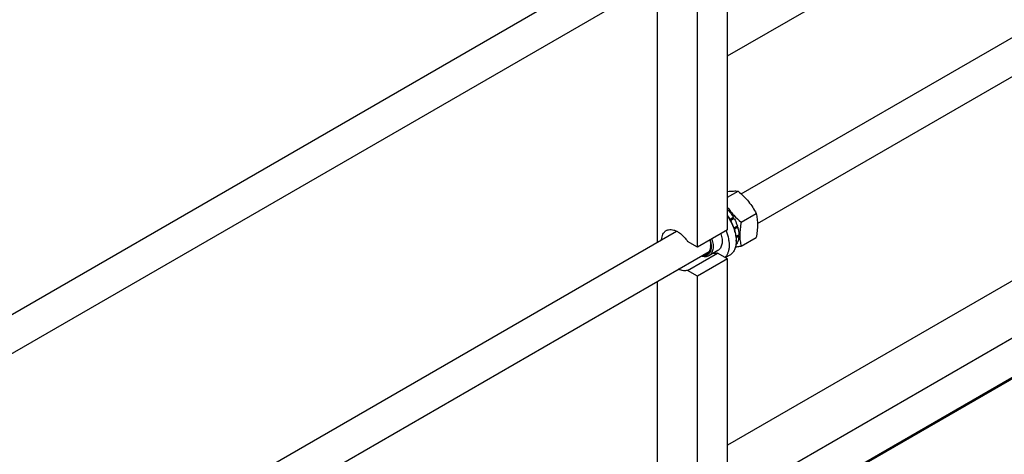
# Model space of a CAD drawing. Units: millimetres. Extents: x 0 to 4200, y -3 to 2970.
# Drawn here: x 3114 to 3810, y 1829 to 2136 of the extents above; entities that cross this region are included whole.
import ezdxf

# ---------------------------------------------------------------- set-up
doc = ezdxf.new("R2010")
doc.units = ezdxf.units.MM
doc.header["$LTSCALE"] = 231
doc.layers.get('0').update_dxf_attribs({"linetype": 'CONTINUOUS'})

msp = doc.modelspace()

# ---------------------------------------------------------------- linework, layer by layer
at = {"color": 7, "linetype": 'Continuous'}
for p, q in [((3614.334, 2110.719), (3796.401, 2215.835)), ((3092.492, 1918.804), (3578.271, 2199.267)), ((3066.498, 1876.084), (3601.222, 2184.805)), ((3614.334, 1987.818), (3614.334, 2179.696)), ((3564.837, 1979.22), (3564.837, 2163.798)), ((3593.121, 1975.57), (3593.121, 2167.448)), ((3623.914, 2013.328), (3869.256, 2154.976)), ((3635.43, 1992.264), (3881.256, 2134.191)), ((3623.914, 1801.037), (4085.276, 2067.403)), ((3980.838, 2047.433), (3614.334, 1835.834)), ((3635.43, 1779.973), (4097.276, 2046.619)), ((3614.334, 2010.912), (3621.793, 2015.218)), ((3614.866, 2001.555), (3614.334, 2001.391)), ((3614.334, 2001.248), (3614.866, 2001.555)), ((3615.846, 1995.391), (3618.36, 1996.843)), ((3618.177, 1996.159), (3616.098, 1994.96)), ((3616.345, 1994.525), (3618.86, 1995.976)), ((3618.177, 1996.159), (3618.36, 1996.843)), ((3618.86, 1995.976), (3618.177, 1996.159)), ((3623.846, 1993.221), (3634.521, 1999.384)), ((3618.762, 1989.19), (3621.194, 1990.595)), ((3620.764, 1990.195), (3618.806, 1989.065)), ((3619.061, 1988.296), (3621.465, 1989.684)), ((3620.764, 1990.195), (3621.194, 1990.595)), ((3621.465, 1989.684), (3620.764, 1990.195)), ((3092.492, 1706.513), (3578.271, 1986.976)), ((3614.334, 1987.818), (3593.121, 1975.57)), ((3620.185, 1983.24), (3622.284, 1984.452)), ((3620.264, 1982.47), (3622.284, 1983.636)), ((3622.284, 1983.636), (3621.836, 1984.193)), ((3623.846, 1976.25), (3634.521, 1982.414)), ((3989.912, 1983.492), (3635.438, 1778.837)), ((3593.121, 1975.57), (3586.041, 1979.658)), ((3620.274, 1978.221), (3621.194, 1978.752)), ((3620.308, 1978.683), (3621.465, 1979.35)), ((3620.345, 1980.673), (3620.345, 1979.857)), ((3621.194, 1978.752), (3621.028, 1979.098)), ((3066.498, 1663.793), (3601.222, 1972.514)), ((3586.041, 1959.245), (3607.255, 1971.492)), ((3607.442, 1973.219), (3601.078, 1969.544)), ((3614.334, 1967.405), (3607.255, 1971.492)), ((3615.892, 1970.014), (3612.854, 1968.26)), ((3614.334, 1967.405), (3593.121, 1955.158)), ((3614.334, 1775.527), (3614.334, 1967.405)), ((3593.121, 1955.158), (3586.041, 1959.245)), ((3593.121, 1763.28), (3593.121, 1955.158)), ((3564.837, 1766.93), (3564.837, 1951.507))]:
    msp.add_line(p, q, dxfattribs=at)
for centre, radius, start, end in [((3591.044, 1976.788), 11.269, 357.955455, 359.08425), ((3599.256, 1979.85), 21.089, 0.019245, 2.234442)]:
    msp.add_arc(centre, radius, start, end, dxfattribs=at)
for points, knots in [([(3614.335, 2014.956), (3615.708, 2015.136), (3618.193, 2015.375), (3620.691, 2015.318), (3621.793, 2015.218)], [0, 0, 0, 0, 0.5556847, 1, 1, 1, 1]), ([(3621.793, 2015.218), (3623.114, 2014.086), (3625.671, 2011.747), (3629.134, 2007.916), (3632.09, 2003.776), (3633.752, 2000.857), (3634.521, 1999.384)], [0, 0, 0, 0, 0.2552064, 0.5078583, 0.7562731, 1, 1, 1, 1]), ([(3614.334, 2003.627), (3614.986, 2002.666), (3616.368, 2000.779), (3619.443, 1997.204), (3622.042, 1994.768), (3623.846, 1993.221)], [0, 0, 0, 0, 0.2464163, 0.4957911, 1, 1, 1, 1]), ([(3614.335, 1997.714), (3615.266, 1996.4), (3616.938, 1993.656), (3618.834, 1989.322), (3620.036, 1984.972), (3620.345, 1982.064), (3620.345, 1980.673)], [0, 0, 0, 0, 0.2637029, 0.5242542, 0.7722966, 1, 1, 1, 1]), ([(3614.335, 1997.308), (3615.222, 1996.019), (3616.823, 1993.34), (3618.672, 1989.124), (3619.897, 1984.886), (3620.275, 1982.043), (3620.329, 1980.672)], [0, 0, 0, 0, 0.2624417, 0.5217304, 0.7698644, 1, 1, 1, 1]), ([(3614.866, 2001.555), (3615.19, 2001.2), (3616.472, 1999.72), (3617.601, 1998.109), (3618.36, 1996.843)], [0, 0, 0, 0, 0.2454605, 1, 1, 1, 1]), ([(3618.86, 1995.976), (3619.101, 1995.542), (3620.01, 1993.809), (3620.753, 1991.987), (3621.194, 1990.595)], [0, 0, 0, 0, 0.2537035, 1, 1, 1, 1]), ([(3634.521, 1999.384), (3634.81, 1998.123), (3635.283, 1995.485), (3635.525, 1991.334), (3635.253, 1986.931), (3634.797, 1983.939), (3634.521, 1982.414)], [0, 0, 0, 0, 0.2271748, 0.4692862, 0.7279712, 1, 1, 1, 1]), ([(3621.465, 1989.684), (3621.709, 1988.804), (3622.092, 1987.074), (3622.264, 1985.307), (3622.284, 1984.452)], [0, 0, 0, 0, 0.5162794, 1, 1, 1, 1]), ([(3623.846, 1993.221), (3623.57, 1991.696), (3623.114, 1988.704), (3622.842, 1984.301), (3623.084, 1980.149), (3623.558, 1977.512), (3623.846, 1976.25)], [0, 0, 0, 0, 0.2720288, 0.5307138, 0.7728252, 1, 1, 1, 1]), ([(3567.688, 1980.866), (3567.728, 1981.589), (3567.914, 1982.963), (3568.569, 1984.838), (3569.43, 1986.13), (3570.273, 1986.926), (3570.738, 1987.246), (3570.979, 1987.385)], [0, 0, 0, 0, 0.28589, 0.5436677, 0.7782143, 0.8899882, 1, 1, 1, 1]), ([(3570.979, 1987.385), (3571.223, 1987.526), (3571.738, 1987.771), (3572.861, 1988.104), (3574.428, 1988.198), (3576.402, 1987.811), (3578.446, 1986.958), (3580.498, 1985.67), (3582.498, 1983.989), (3584.382, 1981.969), (3585.51, 1980.455), (3586.041, 1979.658)], [0, 0, 0, 0, 0.0459284, 0.0926067, 0.190638, 0.2985204, 0.4182815, 0.5500635, 0.6925828, 0.8435488, 1, 1, 1, 1]), ([(3609.592, 1985.079), (3609.981, 1983.823), (3610.389, 1981.933), (3610.478, 1979.459), (3610.316, 1977.794), (3609.927, 1976.3), (3609.317, 1975.011), (3608.493, 1973.957), (3607.805, 1973.428), (3607.442, 1973.219)], [0, 0, 0, 0, 0.305221, 0.4446348, 0.573677, 0.6922232, 0.8011761, 0.902657, 1, 1, 1, 1]), ([(3613.262, 1987.198), (3613.985, 1985.375), (3614.829, 1982.603), (3615.36, 1978.901), (3615.438, 1976.328), (3615.199, 1973.945), (3614.648, 1971.8), (3613.79, 1969.937), (3612.999, 1968.882), (3612.562, 1968.429)], [0, 0, 0, 0, 0.298569, 0.4378377, 0.5684507, 0.6896214, 0.8012497, 0.9041079, 1, 1, 1, 1]), ([(3622.284, 1983.636), (3622.275, 1983.244), (3622.186, 1981.789), (3621.868, 1980.338), (3621.465, 1979.35)], [0, 0, 0, 0, 0.2685091, 1, 1, 1, 1]), ([(3601.98, 1980.685), (3602.216, 1979.871), (3602.57, 1978.276), (3602.732, 1975.942), (3602.498, 1973.834), (3601.956, 1972.291), (3601.322, 1971.28), (3600.771, 1970.65), (3600.135, 1970.138), (3599.424, 1969.75), (3598.646, 1969.491), (3597.507, 1969.316), (3596.617, 1969.394), (3596.03, 1969.516)], [0, 0, 0, 0, 0.1628089, 0.3127958, 0.4478131, 0.5678843, 0.6232811, 0.6763596, 0.7280144, 0.7792758, 0.8312142, 0.8848319, 1, 1, 1, 1]), ([(3602.314, 1976.387), (3602.314, 1975.885), (3602.255, 1974.919), (3601.965, 1973.555), (3601.481, 1972.36), (3600.808, 1971.363), (3599.957, 1970.591), (3598.949, 1970.069), (3597.815, 1969.812), (3597.025, 1969.817), (3596.623, 1969.858)], [0, 0, 0, 0, 0.1516714, 0.2913607, 0.4197398, 0.5387789, 0.6518282, 0.7633216, 0.8780055, 1, 1, 1, 1]), ([(3602.306, 1976.386), (3602.285, 1975.797), (3602.157, 1974.678), (3601.651, 1973.146), (3600.849, 1971.902), (3600.116, 1971.298), (3599.725, 1971.072)], [0, 0, 0, 0, 0.2874278, 0.5458302, 0.7799759, 1, 1, 1, 1]), ([(3603.228, 1981.405), (3603.617, 1980.149), (3604.025, 1978.259), (3604.114, 1975.784), (3603.952, 1974.12), (3603.563, 1972.626), (3602.953, 1971.337), (3602.129, 1970.283), (3601.441, 1969.754), (3601.078, 1969.544)], [0, 0, 0, 0, 0.305221, 0.4446348, 0.573677, 0.6922232, 0.8011761, 0.902657, 1, 1, 1, 1]), ([(3601.707, 1980.527), (3601.901, 1979.83), (3602.199, 1978.46), (3602.314, 1977.06), (3602.314, 1976.387)], [0, 0, 0, 0, 0.5180571, 1, 1, 1, 1]), ([(3620.345, 1979.857), (3620.345, 1978.767), (3620.181, 1976.696), (3619.461, 1974.26), (3618.588, 1972.618), (3617.818, 1971.572), (3616.922, 1970.691), (3616.244, 1970.218), (3615.892, 1970.014)], [0, 0, 0, 0, 0.2894012, 0.5482946, 0.6677448, 0.7817704, 0.8919041, 1, 1, 1, 1]), ([(3623.846, 1976.25), (3623.499, 1976.183), (3622.157, 1975.93), (3620.81, 1975.699), (3619.808, 1975.549)], [0, 0, 0, 0, 0.2583629, 1, 1, 1, 1]), ([(3621.194, 1978.752), (3621.122, 1978.607), (3620.825, 1978.053), (3620.459, 1977.535), (3620.152, 1977.185)], [0, 0, 0, 0, 0.2578983, 1, 1, 1, 1]), ([(3601.078, 1969.544), (3600.717, 1969.336), (3599.918, 1969.005), (3598.6, 1968.818), (3597.184, 1968.931), (3596.238, 1969.189), (3595.759, 1969.36)], [0, 0, 0, 0, 0.2284589, 0.4665597, 0.7220838, 1, 1, 1, 1]), ([(3599.725, 1971.072), (3599.428, 1970.901), (3598.778, 1970.627), (3598.083, 1970.515), (3597.728, 1970.495)], [0, 0, 0, 0, 0.4905904, 1, 1, 1, 1]), ([(3607.255, 1971.492), (3606.765, 1971.323), (3605.695, 1971.117), (3604.612, 1971.179), (3604.062, 1971.266)], [0, 0, 0, 0, 0.4817815, 1, 1, 1, 1]), ([(3586.041, 1959.245), (3585.582, 1959.086), (3584.583, 1958.885), (3583, 1958.941), (3581.334, 1959.339), (3580.24, 1959.803), (3579.688, 1960.081)], [0, 0, 0, 0, 0.2220687, 0.4595351, 0.717968, 1, 1, 1, 1])]:
    msp.add_open_spline(points, degree=3, knots=knots, dxfattribs=at)

doc.saveas('drawing.dxf')
